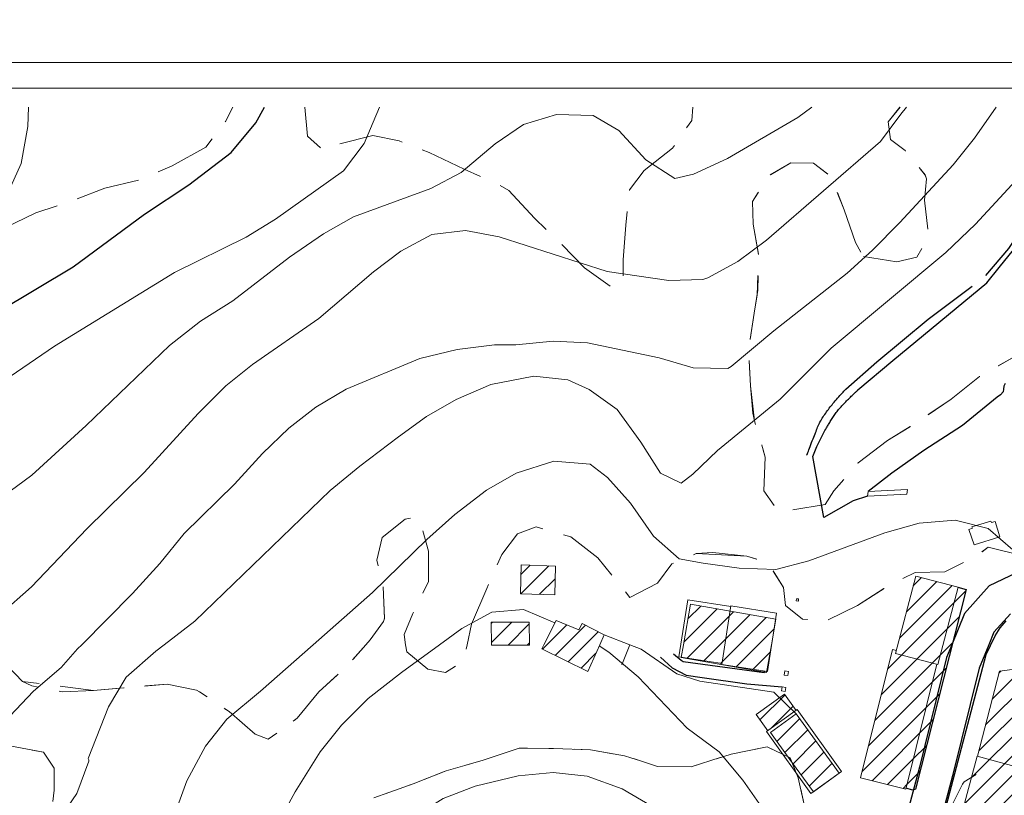
# Model space of a CAD drawing. Extents: x 2387147 to 2390607, y 4759020 to 4760478.
# Drawn here: x 2387623 to 2387853, y 4759763 to 4759944 of the extents above; entities that cross this region are included whole.
import ezdxf

# ---------------------------------------------------------------- set-up
doc = ezdxf.new("R2010")
doc.units = 0
doc.header["$LTSCALE"] = 0.5
doc.header["$MEASUREMENT"] = 0
for name, color, linetype in [('Carreggiabile', 1, 'Continuous'), ('Edifici-Linea divisione arch.', 5, 'Continuous'), ('Fosso', 6, 'Continuous'), ('strada ordinaria', 5, 'Continuous')]:
    doc.layers.add(name, color=color, linetype=linetype)
for name, color, linetype, lineweight in [('CD-BANCHINE', 7, 'Continuous', 30), ('CD-CORSIE', 7, 'Continuous', 30), ('Curve di livello grigie', 8, 'Continuous', 5), ('Curve di livello verdi', 70, 'Continuous', 5), ('Edifici', 5, 'Continuous', 13), ('Linea edifici', 7, 'Continuous', 13), ('Retini', 8, 'Continuous', 5)]:
    doc.layers.add(name, color=color, linetype=linetype, lineweight=lineweight)
doc.layers.add('Tratteggiata', color=7, linetype='Continuous', lineweight=5, plot=False)

msp = doc.modelspace()

# ---------------------------------------------------------------- hatches: boundary and pattern name
at = {"layer": 'Retini'}
h = msp.add_hatch(dxfattribs=at)
h.set_pattern_fill('ANSI31', color=256, style=0)
h.set_pattern_definition([(45, (2389164.584, 4758823.7856), (-2.245064, 2.245064), [])])
h.paths.add_polyline_path([(2387610.15, 4759483.12), (2387599.87, 4759474.48), (2387606.54, 4759466.53), (2387616.82, 4759475.17)])
h.paths.add_polyline_path([(2387629.63, 4759499.6), (2387619.11, 4759491.12), (2387625.51, 4759482.8), (2387627.39, 4759483.84), (2387630.79, 4759479.12), (2387639.55, 4759486.56)])
h.paths.add_polyline_path([(2387673.83, 4759518.72), (2387662.11, 4759527.52), (2387648.67, 4759508.32), (2387643.79, 4759502.16), (2387652.03, 4759493.28), (2387660.19, 4759500.96), (2387667.15, 4759509.44)])
h.paths.add_polyline_path([(2387705.99, 4759537.04), (2387700.83, 4759545.52), (2387697.19, 4759543.2), (2387695.39, 4759546), (2387692.43, 4759544.08), (2387690.43, 4759547.12), (2387677.22, 4759536.97), (2387670.03, 4759531.44), (2387681.07, 4759519.36), (2387689.67, 4759525.52)])
h.paths.add_polyline_path([(2387678.59, 4759583.12), (2387674.91, 4759589.28), (2387673.31, 4759588.16), (2387668.67, 4759595.6), (2387658.19, 4759589.52), (2387652.43, 4759599.04), (2387640.47, 4759591.36), (2387643.59, 4759586.24), (2387641.59, 4759584.88), (2387651.15, 4759569.44), (2387656.47, 4759572.08), (2387657.63, 4759570.72), (2387664.63, 4759574.08)])
h.paths.add_polyline_path([(2387668.36, 4759619), (2387662.36, 4759628.65), (2387656.18, 4759624.79), (2387653.35, 4759629.31), (2387640, 4759620.77), (2387642.68, 4759616.59), (2387637.74, 4759613.43), (2387643.95, 4759603.76), (2387653.99, 4759610.16), (2387651.21, 4759614.54), (2387656.18, 4759617.66), (2387658.99, 4759613.17)])
h.paths.add_polyline_path([(2387661.55, 4759675.98), (2387674.63, 4759676.24), (2387674.15, 4759692.8), (2387664.56, 4759692.4), (2387664.39, 4759696.24), (2387645.35, 4759695.36), (2387645.67, 4759679.86), (2387635.36, 4759679.59), (2387635.3, 4759689.41), (2387626.06, 4759689.39), (2387626.06, 4759685.28), (2387606.57, 4759684.88), (2387607.33, 4759649.16), (2387623.72, 4759649.54), (2387623.27, 4759668.72), (2387661.71, 4759670)])
h.paths.add_polyline_path([(2387571.31, 4759684.88), (2387565.77, 4759693.74), (2387551.41, 4759684.78), (2387556.95, 4759675.92)])
h.paths.add_polyline_path([(2387564.71, 4759663.52), (2387547.43, 4759658.8), (2387550.88, 4759646.16), (2387568.16, 4759650.88)])
h.paths.add_polyline_path([(2387533.23, 4759643.12), (2387535.99, 4759643.84), (2387534.27, 4759650.4), (2387531.11, 4759649.6), (2387530.43, 4759653.04), (2387518.63, 4759650.24), (2387519.43, 4759647.2), (2387511.15, 4759645.68), (2387515.67, 4759634.56), (2387516.87, 4759635.04), (2387518.91, 4759627.44), (2387535.95, 4759631.6)])
h.paths.add_polyline_path([(2387526.67, 4759604.96), (2387513.03, 4759598.32), (2387519.06, 4759585.91), (2387532.7, 4759592.55)])
h.paths.add_polyline_path([(2387551.55, 4759616.88), (2387534.87, 4759609.28), (2387539.83, 4759597.92), (2387547.67, 4759600.96), (2387548.51, 4759598.64), (2387557.79, 4759602.8)])
h.paths.add_polyline_path([(2387589.95, 4759627.6), (2387588.87, 4759626.8), (2387583.03, 4759636.8), (2387572.39, 4759629.52), (2387575.07, 4759623.92), (2387571.63, 4759621.36), (2387576.15, 4759612.56), (2387579.55, 4759614.88), (2387582.19, 4759610.88), (2387594.91, 4759618.96)])
h.paths.add_polyline_path([(2387613.08, 4759570.09), (2387616.96, 4759572.28), (2387613.22, 4759578.89), (2387599.35, 4759571.04), (2387605.5, 4759560.07), (2387615.54, 4759565.7)])
h.paths.add_polyline_path([(2387627.59, 4759557.04), (2387615.49, 4759549.57), (2387624.74, 4759534.61), (2387636.83, 4759542.08)])
h.paths.add_polyline_path([(2387615.23, 4759527.6), (2387604.43, 4759542.72), (2387588.91, 4759531.92), (2387591.15, 4759528.8), (2387570.71, 4759513.52), (2387579.75, 4759501.76)])
h.paths.add_polyline_path([(2387583.67, 4759530.16), (2387572.23, 4759547.52), (2387552.55, 4759534.16), (2387555.95, 4759528.88), (2387552.43, 4759526), (2387533.83, 4759513.04), (2387545.71, 4759496.16), (2387563.55, 4759509.28), (2387560.19, 4759514.16)])
h.paths.add_polyline_path([(2387725.77, 4759500.4), (2387719.17, 4759497.81), (2387715.78, 4759506.43), (2387700.93, 4759500.6), (2387704.4, 4759491.76), (2387697.92, 4759489.2), (2387701.43, 4759480.32), (2387729.36, 4759491.3)])
h.paths.add_polyline_path([(2387734.39, 4759483.96), (2387710.39, 4759475), (2387716.83, 4759457.76), (2387740.83, 4759466.72)])
h.paths.add_polyline_path([(2387762.4, 4759496.75), (2387755.37, 4759494.58), (2387756.44, 4759490.98), (2387749.78, 4759489), (2387753.15, 4759477.68), (2387766.97, 4759481.94)])
h.paths.add_polyline_path([(2387788.44, 4759498.14), (2387772.76, 4759495.18), (2387775.07, 4759482.96), (2387790.75, 4759485.92)])
h.paths.add_polyline_path([(2387823.59, 4759506.08), (2387798.31, 4759500.16), (2387800.71, 4759488.56), (2387826.19, 4759494.16)])
h.paths.add_polyline_path([(2387822.4, 4759540.18), (2387805.12, 4759537.14), (2387807.59, 4759523.12), (2387824.87, 4759526.16)])
h.paths.add_polyline_path([(2387845.47, 4759543.97), (2387829.75, 4759540.45), (2387832.35, 4759528.88), (2387848.07, 4759532.4)])
h.paths.add_polyline_path([(2387777.87, 4759532.16), (2387763.75, 4759528.8), (2387767.25, 4759514.06), (2387781.37, 4759517.42)])
h.paths.add_polyline_path([(2387832.95, 4759559.04), (2387847.03, 4759565.36), (2387852.79, 4759569.36), (2387860.31, 4759575.52), (2387863.63, 4759597.28), (2387856.03, 4759598.64), (2387853.03, 4759582.64), (2387850.83, 4759582.8), (2387844.51, 4759576.48), (2387829.91, 4759570.08), (2387816.31, 4759566.64), (2387786.63, 4759562.08), (2387755.79, 4759557.2), (2387757.43, 4759547.12), (2387779.39, 4759550.32), (2387817.19, 4759555.28)])
h.paths.add_polyline_path([(2387744.75, 4759555.68), (2387724.71, 4759552.72), (2387714.55, 4759550.24), (2387716.27, 4759539.44), (2387729.35, 4759540.88), (2387728.95, 4759543.92), (2387745.71, 4759546.72)])
h.paths.add_polyline_path([(2387742.15, 4759585.84), (2387727.51, 4759583.36), (2387728.75, 4759572.48), (2387742.15, 4759574.96)])
h.paths.add_polyline_path([(2387722.48, 4759585.37), (2387709, 4759582.97), (2387711.23, 4759570.48), (2387724.71, 4759572.88)])
h.paths.add_polyline_path([(2387705.55, 4759585.28), (2387692.38, 4759582.81), (2387695.05, 4759568.49), (2387708.23, 4759570.96)])
h.paths.add_polyline_path([(2387720.11, 4759605.28), (2387706.81, 4759603.89), (2387708.34, 4759589.33), (2387721.63, 4759590.72)])
h.paths.add_polyline_path([(2387741.11, 4759603.68), (2387725.15, 4759603.84), (2387725.99, 4759591.36), (2387741.07, 4759590.72)])
h.paths.add_polyline_path([(2387743.55, 4759651.2), (2387720.31, 4759660.96), (2387721.59, 4759669.2), (2387706.95, 4759672.4), (2387703.15, 4759647.28), (2387714.27, 4759646), (2387714.95, 4759653.12), (2387720.15, 4759652.16), (2387728.51, 4759648), (2387725.59, 4759641.12), (2387738.15, 4759635.6)])
h.paths.add_polyline_path([(2387698.43, 4759664.17), (2387681.75, 4759670.88), (2387677.27, 4759659.76), (2387693.95, 4759653.04)])
h.paths.add_polyline_path([(2387778.27, 4759606.56), (2387766.59, 4759604.48), (2387768.46, 4759593.94), (2387780.14, 4759596.02)])
h.paths.add_polyline_path([(2387802.98, 4759608.77), (2387789.5, 4759605.01), (2387793.11, 4759592.08), (2387806.59, 4759595.84)])
h.paths.add_polyline_path([(2387835.25, 4759613.29), (2387828.15, 4759623.28), (2387814.55, 4759613.6), (2387821.65, 4759603.61)])
h.paths.add_polyline_path([(2387889.23, 4759600), (2387879.67, 4759603.2), (2387871.47, 4759601.28), (2387864.63, 4759578), (2387871.03, 4759569.92), (2387879.11, 4759567.6)])
h.paths.add_polyline_path([(2387867.79, 4759557.6), (2387863.68, 4759564.06), (2387860.91, 4759562.31), (2387859.03, 4759565.27), (2387853.19, 4759561.55), (2387855.27, 4759558.29), (2387852.95, 4759556.79), (2387857.11, 4759550.52)])
h.paths.add_polyline_path([(2387909.55, 4759604.05), (2387890.92, 4759601.53), (2387893.39, 4759585.85), (2387912.09, 4759588.79)])
h.paths.add_polyline_path([(2387879.95, 4759660.88), (2387867.73, 4759662.97), (2387859.73, 4759616.33), (2387871.95, 4759614.24)])
h.paths.add_polyline_path([(2387849.73, 4759642.33), (2387838.47, 4759644.4), (2387835.77, 4759629.68), (2387839.08, 4759629.08), (2387837.55, 4759620.74), (2387845.49, 4759619.29)])
h.paths.add_polyline_path([(2387854.72, 4759670.6), (2387845.79, 4759672), (2387842.03, 4759648), (2387850.96, 4759646.59)])
h.paths.add_polyline_path([(2387856.11, 4759724.96), (2387853.47, 4759725.92), (2387853.83, 4759728.4), (2387835.43, 4759738.24), (2387830.63, 4759721.92), (2387830.51, 4759708.32), (2387831.99, 4759696), (2387832.71, 4759682.88), (2387844.03, 4759679.76), (2387845.35, 4759684.24)])
h.paths.add_polyline_path([(2387868.31, 4759720.72), (2387866.56, 4759721.33), (2387873.39, 4759751.28), (2387864.91, 4759754.08), (2387856.11, 4759724.96), (2387845.35, 4759684.24), (2387847.55, 4759684.32), (2387853.43, 4759684.24), (2387854.79, 4759685.12), (2387855.79, 4759686.88), (2387856.15, 4759688.72), (2387859.19, 4759688.24)])
h.paths.add_polyline_path([(2387826.79, 4759751.84), (2387820.31, 4759760.64), (2387814.07, 4759737.76), (2387807.91, 4759738.64), (2387805.87, 4759730), (2387810.99, 4759729.2), (2387809.87, 4759723.2), (2387820.79, 4759721.52)])
h.paths.add_polyline_path([(2387764.35, 4759719.12), (2387781.91, 4759719.76), (2387781.23, 4759729.92), (2387774.59, 4759728.08), (2387764.47, 4759726.48), (2387756.47, 4759726.16), (2387756.47, 4759724.8), (2387747.55, 4759724.48), (2387747.67, 4759730.64), (2387736.67, 4759730.32), (2387736.79, 4759728.24), (2387733.37, 4759728.38), (2387733.21, 4759716.95), (2387733.62, 4759703.37), (2387734.65, 4759701.78), (2387760.46, 4759702.38), (2387764.78, 4759702.91)])
h.paths.add_polyline_path([(2387759.35, 4759800.72), (2387754.19, 4759803.36), (2387753.43, 4759801.92), (2387748.15, 4759804.08), (2387745.28, 4759798.4), (2387744.79, 4759797.44), (2387755.55, 4759792.16), (2387758.32, 4759798.4)])
h.paths.add_polyline_path([(2387741.87, 4759803.71), (2387732.99, 4759803.68), (2387733, 4759798.29), (2387741.88, 4759798.33), (2387741.88, 4759798.4)])
h.paths.add_polyline_path([(2387747.99, 4759816.78), (2387739.99, 4759817.03), (2387739.79, 4759810.32), (2387747.79, 4759810.08)])
h.paths.add_polyline_path([(2387788.78, 4759806.24), (2387779.54, 4759807.87), (2387777.87, 4759798.4), (2387777.36, 4759795.47), (2387786.89, 4759794)])
h.paths.add_polyline_path([(2387799.07, 4759802.12), (2387799.41, 4759804.35), (2387788.78, 4759806.24), (2387786.86, 4759793.82), (2387797.32, 4759792.21), (2387798.41, 4759798.4)])
h.paths.add_polyline_path([(2387837.08, 4759793.85), (2387827.44, 4759796.36), (2387827.63, 4759797.08), (2387826.72, 4759797.31), (2387819.25, 4759767.33), (2387829.81, 4759764.7)])
h.paths.add_polyline_path([(2387842.03, 4759811.88), (2387832.15, 4759814.45), (2387827.44, 4759796.36), (2387837.31, 4759793.79)])
h.paths.add_polyline_path([(2387843.89, 4759811.32), (2387842.01, 4759811.82), (2387837.31, 4759793.79), (2387837.08, 4759793.85), (2387829.87, 4759764.93), (2387831.37, 4759764.42), (2387832.05, 4759764.66)])
h.paths.add_polyline_path([(2387804.23, 4759782.24), (2387798.2, 4759777.87), (2387802.73, 4759771.63), (2387808.2, 4759764.1), (2387814.26, 4759768.42)])
h.paths.add_polyline_path([(2387804.19, 4759783.07), (2387801.48, 4759786.86), (2387794.84, 4759782.13), (2387797.55, 4759778.33)])
h.paths.add_polyline_path([(2387858.93, 4759769.02), (2387846.49, 4759772.36), (2387842.39, 4759757.09), (2387854.84, 4759753.74)])
h.paths.add_polyline_path([(2387861.87, 4759784.72), (2387856.36, 4759786.3), (2387857.7, 4759792.19), (2387857.59, 4759793.02), (2387851.69, 4759792.24), (2387846.57, 4759772.34), (2387858.13, 4759769.23)])
h.paths.add_polyline_path([(2387878.32, 4759790.06), (2387878.39, 4759790.07), (2387878.07, 4759791.85), (2387876.6, 4759795.21), (2387857.58, 4759793.14), (2387857.59, 4759793.02), (2387857.7, 4759792.19), (2387856.36, 4759786.3), (2387861.87, 4759784.72), (2387861.66, 4759783.87), (2387865.22, 4759783.01), (2387867.03, 4759783.17), (2387867.4, 4759783.1), (2387867.32, 4759782.79), (2387867.57, 4759782.83), (2387879.32, 4759784.95), (2387879.22, 4759785.48), (2387879.17, 4759785.47)])
h.paths.add_polyline_path([(2387867.4, 4759783.1), (2387867.03, 4759783.17), (2387865.22, 4759783.01), (2387861.66, 4759783.87), (2387858.13, 4759769.23), (2387858.93, 4759769.02), (2387854.84, 4759753.74), (2387854.14, 4759753.93), (2387850.18, 4759738.9), (2387855.63, 4759737.46)])
h.paths.add_polyline_path([(2387854.14, 4759753.93), (2387842.52, 4759757.06), (2387838.78, 4759743.17), (2387849.22, 4759738.4), (2387849.34, 4759738.67), (2387850.04, 4759738.35)])

# ---------------------------------------------------------------- linework, layer by layer
at = {"linetype": 'Continuous', "lineweight": 0}
for p, q in [((2387189.94, 4759934.39), (2388779.53, 4759934.39)), ((2387195.94, 4759928.39), (2388773.53, 4759928.39))]:
    msp.add_line(p, q, dxfattribs=at)
at = {"layer": 'Carreggiabile', "color": 9}
for points in [[(2387848.71, 4759882.9), (2387851.64, 4759886.48), (2387854.98, 4759890.61), (2387857.87, 4759894.6), (2387860.46, 4759898.38), (2387862.12, 4759902.23), (2387862.8, 4759904.15), (2387863.16, 4759904.88), (2387863.81, 4759905.02), (2387865.85, 4759904.9), (2387867.54, 4759905.87), (2387868.58, 4759907.01), (2387870.79, 4759910.89), (2387875.48, 4759921.52), (2387876.3, 4759922.91), (2387876.78, 4759923.52), (2387877.6, 4759923.8), (2387878.47, 4759923.87), (2387879.82, 4759923.63)], [(2387772.49, 4759795.53), (2387775.23, 4759793.02), (2387778.49, 4759791.27), (2387782.28, 4759790.77), (2387792.67, 4759789.28), (2387800.95, 4759788.58)]]:
    msp.add_lwpolyline(points, dxfattribs=at)
at = {"layer": 'CD-BANCHINE', "linetype": 'Continuous'}
for points in [[(2388361.34, 4759653.03, 0), (2388361.34, 4759653.02)], [(2388353.98, 4759657.48, 0), (2388353.98, 4759657.48)], [(2388031.62, 4759518.95, 0), (2388031.62, 4759518.95)], [(2388034.55, 4759510.91, 0), (2388034.55, 4759510.91)], [(2387969.24, 4759481.6, 0), (2387969.24, 4759481.6)], [(2387964.61, 4759488.83, 0), (2387964.62, 4759488.83)], [(2387787.93, 4759338.03, 0), (2387787.93, 4759338.02)], [(2387780.45, 4759342.17, 0), (2387780.45, 4759342.17)]]:
    msp.add_lwpolyline(points, format="xyb", dxfattribs=at)
at = {"layer": 'CD-CORSIE', "linetype": 'Continuous'}
for points in [[(2387476.93, 4759086.92, 0), (2387476.44, 4759086.64)], [(2388360.48, 4759653.54, 0), (2388360.48, 4759653.54)], [(2388354.84, 4759656.96, 0), (2388354.84, 4759656.96)], [(2388031.97, 4759518.01, 0), (2388031.96, 4759518.01)], [(2388034.21, 4759511.85, 0), (2388034.21, 4759511.85)], [(2387968.7, 4759482.45, 0), (2387968.7, 4759482.45)], [(2387965.15, 4759487.99, 0), (2387965.15, 4759487.99)], [(2387787.06, 4759338.51, 0), (2387787.06, 4759338.51)], [(2387781.32, 4759341.69, 0), (2387781.32, 4759341.69)]]:
    msp.add_lwpolyline(points, format="xyb", dxfattribs=at)
at = {"layer": 'Curve di livello grigie'}
for points in [[(2387605.45, 4759798.4), (2387610.75, 4759800.66), (2387618.13, 4759805.35), (2387625.6, 4759811.93), (2387638.47, 4759825.44), (2387651.88, 4759838.66), (2387664.51, 4759852.4), (2387670.95, 4759858.88), (2387677.23, 4759863.83), (2387692.67, 4759874.56), (2387705.47, 4759885.52), (2387711.86, 4759890.33), (2387719.12, 4759894.25), (2387726.95, 4759895.12), (2387734.81, 4759893.68), (2387760.07, 4759885.6), (2387774.43, 4759883.44), (2387782.42, 4759883.73), (2387783.55, 4759884.08), (2387790.58, 4759887.9), (2387797.24, 4759892.87), (2387823.91, 4759915.92), (2387828.67, 4759922.35), (2387830.01, 4759923.99)], [(2387807.89, 4759923.99), (2387804.63, 4759921.52), (2387788.15, 4759912), (2387780.23, 4759908.32), (2387775.83, 4759907.28), (2387769.07, 4759911.68), (2387762.75, 4759918.48), (2387756.75, 4759922), (2387748.23, 4759922.24), (2387740.51, 4759919.92), (2387733.87, 4759915.36), (2387725.95, 4759908.69), (2387718.87, 4759904.96), (2387700.77, 4759898.32), (2387693.79, 4759894.4), (2387685.83, 4759888.96), (2387672.63, 4759878.72), (2387665.07, 4759874), (2387657.79, 4759868.32), (2387638.33, 4759849.64), (2387625.65, 4759838.04), (2387618.77, 4759832.97)], [(2387637.3, 4759798.4), (2387649.15, 4759810.4), (2387655.55, 4759817.36), (2387661.23, 4759824.4), (2387673.03, 4759835.87), (2387679.51, 4759843.04), (2387685.71, 4759848.96), (2387692.03, 4759853.86), (2387699.12, 4759858.07), (2387716.27, 4759865.28), (2387724.99, 4759867.36), (2387733.75, 4759868.48), (2387738.75, 4759868.48), (2387747.47, 4759869.28), (2387755.46, 4759868.91), (2387772.23, 4759865.44), (2387780.15, 4759863.04), (2387788.24, 4759862.91), (2387789.03, 4759863.36), (2387798.95, 4759871.73), (2387816.15, 4759885.2), (2387822.07, 4759890.57), (2387828.39, 4759897.04), (2387840.87, 4759910.48), (2387845.89, 4759916.7), (2387850.94, 4759923.99)], [(2387656.59, 4759798.4), (2387663.75, 4759803.92), (2387695.33, 4759834.4), (2387702.24, 4759840.13), (2387711.31, 4759846.96), (2387717.87, 4759851.68), (2387724.78, 4759855.7), (2387732.87, 4759859.17), (2387742.91, 4759861.12), (2387750.87, 4759860.28), (2387755.87, 4759858), (2387762.42, 4759853.38), (2387767.95, 4759845.68), (2387772.55, 4759838.48), (2387777.31, 4759836.16), (2387780.07, 4759838.24), (2387785.83, 4759843.8), (2387800.43, 4759855.76), (2387812.39, 4759867.68), (2387839.19, 4759890), (2387846.07, 4759896.62), (2387864.07, 4759916.08), (2387870.99, 4759923.99)], [(2387747.86, 4759803.52), (2387740.47, 4759806.64), (2387733.11, 4759806), (2387726.07, 4759802.16), (2387720.9, 4759798.4)], [(2387527.84, 4759766.31), (2387534.83, 4759772.32), (2387541.79, 4759776.32), (2387548.87, 4759776.64), (2387575.07, 4759775.52), (2387580.55, 4759774.48), (2387596.38, 4759769.06), (2387604.44, 4759768.2), (2387610.31, 4759770.48), (2387615.51, 4759775.52), (2387620.53, 4759781.74), (2387626.04, 4759787.58), (2387632.53, 4759793.05), (2387636.35, 4759797.44), (2387637.3, 4759798.4)], [(2387558.23, 4759753.38), (2387566.51, 4759756.49), (2387575.52, 4759757.52), (2387584.51, 4759756.72), (2387600.66, 4759751.45), (2387608.62, 4759750.15), (2387617.47, 4759750.98), (2387625.75, 4759752.56), (2387631.67, 4759757.04), (2387636.19, 4759763.68), (2387638.93, 4759771.22), (2387638.99, 4759771.52), (2387638.83, 4759771.84), (2387643.59, 4759783.92), (2387647.67, 4759790.82), (2387654.6, 4759796.87), (2387656.59, 4759798.4)], [(2387720.9, 4759798.4), (2387711.99, 4759791.92), (2387704.21, 4759785.81), (2387698.02, 4759779.58), (2387692.99, 4759773.36), (2387687.2, 4759764.07), (2387683.39, 4759757.04), (2387673.47, 4759735.56)], [(2387806.03, 4759730.69), (2387804.79, 4759736.4), (2387800.27, 4759752.16), (2387796.67, 4759759.76), (2387791.71, 4759766.8), (2387786.19, 4759773.36), (2387778.71, 4759778.88), (2387767.27, 4759790.88), (2387760.46, 4759796.68), (2387758.2, 4759798.14)], [(2387805.78, 4759689.1), (2387805.75, 4759695.28), (2387804.51, 4759703.68), (2387802.75, 4759711.76), (2387797.12, 4759729.06), (2387794.11, 4759736.48), (2387789.49, 4759745.26), (2387784.71, 4759751.68), (2387778.03, 4759756.24), (2387763.53, 4759764.72), (2387755.37, 4759767.68), (2387747.43, 4759768.56), (2387739.23, 4759767.76), (2387729.2, 4759765.37), (2387721.75, 4759762.48), (2387714.71, 4759758.16)]]:
    msp.add_lwpolyline(points, dxfattribs=at)
at = {"layer": 'Curve di livello verdi'}
for points in [[(2387615.47, 4759893.84), (2387623.15, 4759910.8), (2387624.75, 4759919.44), (2387624.89, 4759923.99)], [(2387706.83, 4759923.99), (2387703.32, 4759915.45), (2387698.43, 4759909.12)], [(2387698.43, 4759909.12), (2387682.55, 4759897.8), (2387675.75, 4759893.6), (2387658.99, 4759885.34), (2387630.91, 4759868.16), (2387607.19, 4759851.98)], [(2387855.64, 4759815.2), (2387855.63, 4759815.52), (2387854.83, 4759820.56), (2387849.08, 4759825.56), (2387841.35, 4759827.52), (2387832.91, 4759826.8), (2387824.95, 4759824.56), (2387807.17, 4759818.02), (2387799.43, 4759816), (2387790.91, 4759816.32), (2387782.51, 4759817.44), (2387776.9, 4759818.49), (2387770.87, 4759823.76), (2387765.5, 4759831.49), (2387760.15, 4759837.44), (2387756.07, 4759840.56), (2387747.56, 4759841.24), (2387738.76, 4759838.5), (2387731.87, 4759834.48), (2387724.47, 4759828.8), (2387717.91, 4759822.96), (2387705.23, 4759810.64), (2387691.38, 4759798.4)], [(2387691.38, 4759798.4), (2387679.07, 4759787.52), (2387671.18, 4759780.98), (2387666.19, 4759774.72), (2387661.83, 4759766.64), (2387654.79, 4759747.12), (2387650.65, 4759738.74), (2387649.32, 4759735.56)], [(2387837.53, 4759755.69), (2387840.51, 4759760.72), (2387843.07, 4759765.84), (2387843.48, 4759766.39), (2387846.24, 4759768.11)]]:
    msp.add_lwpolyline(points, dxfattribs=at)
at = {"layer": 'Edifici'}
for p, q in [((2387739.79, 4759810.32), (2387739.99, 4759817.03)), ((2387739.99, 4759817.03), (2387747.99, 4759816.78)), ((2387747.99, 4759816.78), (2387747.79, 4759810.08)), ((2387747.79, 4759810.08), (2387739.79, 4759810.32)), ((2387747.79, 4759810.08), (2387747.79, 4759810.08)), ((2387777.87, 4759798.4), (2387779.54, 4759807.87)), ((2387779.54, 4759807.87), (2387799.46, 4759804.34)), ((2387732.99, 4759803.68), (2387741.87, 4759803.71)), ((2387733, 4759798.4), (2387732.99, 4759803.68)), ((2387732.99, 4759803.68), (2387732.99, 4759803.68)), ((2387741.87, 4759803.71), (2387741.88, 4759798.4)), ((2387745.28, 4759798.4), (2387748.15, 4759804.08)), ((2387748.15, 4759804.08), (2387753.43, 4759801.92)), ((2387799.46, 4759804.34), (2387798.41, 4759798.4)), ((2387753.43, 4759801.92), (2387754.19, 4759803.36)), ((2387754.19, 4759803.36), (2387759.35, 4759800.72)), ((2387759.35, 4759800.72), (2387758.32, 4759798.4)), ((2387733, 4759798.29), (2387733, 4759798.4)), ((2387741.88, 4759798.33), (2387733, 4759798.29)), ((2387741.88, 4759798.4), (2387741.88, 4759798.33)), ((2387744.79, 4759797.44), (2387745.28, 4759798.4)), ((2387755.55, 4759792.16), (2387744.79, 4759797.44)), ((2387745.28, 4759798.4), (2387745.28, 4759798.4)), ((2387758.32, 4759798.4), (2387755.55, 4759792.16)), ((2387777.35, 4759795.44), (2387777.87, 4759798.4)), ((2387777.87, 4759798.4), (2387777.87, 4759798.4)), ((2387798.41, 4759798.4), (2387797.27, 4759791.92)), ((2387797.27, 4759791.92), (2387777.35, 4759795.44)), ((2387798.2, 4759777.87), (2387804.23, 4759782.24)), ((2387804.23, 4759782.24), (2387814.27, 4759768.4)), ((2387804.23, 4759782.24), (2387804.23, 4759782.24)), ((2387802.73, 4759771.63), (2387798.2, 4759777.87)), ((2387808.25, 4759764.03), (2387802.73, 4759771.63)), ((2387814.27, 4759768.4), (2387808.25, 4759764.03))]:
    msp.add_line(p, q, dxfattribs=at)
at = {"layer": 'Edifici', "linetype": 'Continuous'}
for p, q in [((2387832.15, 4759814.45), (2387827.44, 4759796.36)), ((2387842.03, 4759811.88), (2387832.15, 4759814.45)), ((2387837.31, 4759793.79), (2387842.03, 4759811.88)), ((2387776.81, 4759795.56), (2387778.87, 4759808.89)), ((2387778.87, 4759808.89), (2387788.95, 4759807.34)), ((2387786.86, 4759793.82), (2387788.97, 4759807.45)), ((2387788.97, 4759807.45), (2387799.64, 4759805.81)), ((2387799.64, 4759805.81), (2387797.54, 4759792.18)), ((2387826.72, 4759797.31), (2387819.25, 4759767.33)), ((2387827.63, 4759797.08), (2387826.72, 4759797.31)), ((2387786.89, 4759794), (2387776.81, 4759795.56)), ((2387827.44, 4759796.36), (2387837.31, 4759793.79)), ((2387797.54, 4759792.18), (2387786.86, 4759793.82)), ((2387829.81, 4759764.7), (2387837.08, 4759793.85)), ((2387851.69, 4759792.24), (2387846.57, 4759772.34)), ((2387857.59, 4759793.02), (2387851.69, 4759792.24)), ((2387794.84, 4759782.13), (2387801.48, 4759786.86)), ((2387801.48, 4759786.86), (2387804.19, 4759783.07)), ((2387797.28, 4759778.14), (2387804.45, 4759783.26)), ((2387804.45, 4759783.26), (2387814.77, 4759768.79)), ((2387797.55, 4759778.33), (2387794.84, 4759782.13)), ((2387807.61, 4759763.67), (2387797.28, 4759778.14)), ((2387842.39, 4759757.09), (2387846.49, 4759772.36)), ((2387846.49, 4759772.36), (2387858.93, 4759769.02)), ((2387814.77, 4759768.79), (2387807.61, 4759763.67)), ((2387819.25, 4759767.33), (2387829.81, 4759764.7))]:
    msp.add_line(p, q, dxfattribs=at)
for points in [[(2387830.05, 4759833.6, 496.91), (2387820.88, 4759833.12, 493.73), (2387821, 4759834.19, 493.73), (2387830.18, 4759834.68, 496.9)], [(2387851.82, 4759823.6, 498.01), (2387845.79, 4759821.77, 497.89), (2387844.53, 4759825.28, 497.83), (2387845.38, 4759825.59, 497.83), (2387845.28, 4759825.96, 497.76), (2387849.66, 4759827.3, 497.79), (2387849.81, 4759826.93, 497.83), (2387850.73, 4759827.22, 497.81)], [(2387804.72, 4759808.58, 501.41), (2387804.78, 4759809.09, 501.41), (2387804.25, 4759809.16, 501.38), (2387804.18, 4759808.65, 501.4)], [(2387802.25, 4759791.18, 501.52), (2387801.38, 4759791.32, 501.52), (2387801.54, 4759792.3, 501.52), (2387802.4, 4759792.17, 501.52)], [(2387800.95, 4759788.58, 501.52), (2387801.81, 4759788.44, 501.52), (2387801.66, 4759787.48, 501.52), (2387800.8, 4759787.61, 501.52)]]:
    msp.add_polyline3d(points, close=True, dxfattribs=at)
at = {"layer": 'Edifici-Linea divisione arch.', "linetype": 'Continuous'}
for p, q in [((2387843.89, 4759811.32), (2387832.05, 4759764.66)), ((2387842.01, 4759811.82), (2387843.89, 4759811.32)), ((2387851.87, 4759802.36), (2387853.28, 4759804.02)), ((2387850.73, 4759800.5), (2387851.87, 4759802.36)), ((2387848.61, 4759796.12), (2387850.73, 4759800.5)), ((2387775.55, 4759796.29), (2387777.33, 4759794.78)), ((2387777.33, 4759794.78), (2387777.8, 4759794.51)), ((2387777.8, 4759794.51), (2387796.73, 4759791.89)), ((2387834.63, 4759743.25), (2387848.61, 4759796.12)), ((2387796.73, 4759791.89), (2387796.87, 4759792.28)), ((2387831.37, 4759764.42), (2387829.87, 4759764.93)), ((2387832.05, 4759764.66), (2387831.37, 4759764.42))]:
    msp.add_line(p, q, dxfattribs=at)
for points in [[(2387848.54, 4759884.61, 491.38), (2387853.91, 4759890.94, 490.75), (2387857.73, 4759896.64, 490.24)], [(2387806.71, 4759842.71, 494.13), (2387806.72, 4759842.76, 494.14), (2387806.77, 4759842.87, 494.15), (2387806.84, 4759843.06, 494.17), (2387806.93, 4759843.31, 494.19), (2387807.05, 4759843.61, 494.22), (2387807.18, 4759843.95, 494.25), (2387807.32, 4759844.33, 494.28), (2387807.48, 4759844.73, 494.31), (2387807.64, 4759845.16, 494.34), (2387807.81, 4759845.6, 494.37), (2387807.98, 4759846.04, 494.39), (2387808.15, 4759846.48, 494.41), (2387808.31, 4759846.9, 494.42), (2387808.47, 4759847.3, 494.43), (2387808.62, 4759847.67, 494.43), (2387808.71, 4759847.9, 494.42), (2387808.84, 4759848.23, 494.39), (2387808.96, 4759848.56, 494.35), (2387809.09, 4759848.89, 494.3), (2387809.22, 4759849.22, 494.24), (2387809.35, 4759849.54, 494.18), (2387809.49, 4759849.87, 494.13), (2387809.65, 4759850.18, 494.08), (2387809.77, 4759850.41, 494.05), (2387809.94, 4759850.71, 494.02), (2387810.12, 4759851.02, 494), (2387810.3, 4759851.32, 493.98), (2387810.5, 4759851.62, 493.96), (2387810.69, 4759851.91, 493.95), (2387810.89, 4759852.21, 493.93), (2387811.1, 4759852.5, 493.92), (2387811.31, 4759852.79, 493.92), (2387811.52, 4759853.08, 493.91), (2387811.73, 4759853.36, 493.9), (2387811.95, 4759853.65, 493.89), (2387812.16, 4759853.93, 493.88), (2387812.38, 4759854.21, 493.87), (2387812.58, 4759854.47, 493.86), (2387812.81, 4759854.75, 493.85), (2387813.06, 4759855.05, 493.83), (2387813.32, 4759855.35, 493.82), (2387813.59, 4759855.66, 493.8), (2387813.86, 4759855.97, 493.79), (2387814.14, 4759856.28, 493.77), (2387814.41, 4759856.58, 493.76), (2387814.67, 4759856.87, 493.74), (2387814.92, 4759857.14, 493.73), (2387815.16, 4759857.39, 493.72), (2387815.37, 4759857.62, 493.71), (2387815.56, 4759857.83, 493.7), (2387815.72, 4759858, 493.69), (2387815.81, 4759858.1, 493.68), (2387823.07, 4759864.45, 492.9), (2387835.02, 4759874.44, 492.29), (2387845.35, 4759882.18, 491.74)]]:
    msp.add_polyline3d(points, dxfattribs=at)
at = {"layer": 'Fosso'}
msp.add_lwpolyline([(2387463.95, 4759811.36), (2387484.51, 4759812.56), (2387492.23, 4759814.08), (2387499.31, 4759817.8), (2387503.23, 4759820.56), (2387511.15, 4759826.96), (2387516.67, 4759832.88), (2387523.23, 4759837.73), (2387527.35, 4759839.12), (2387539.23, 4759840.08), (2387549.79, 4759841.44), (2387557.44, 4759843.74), (2387563.19, 4759845.92), (2387580.93, 4759853.68), (2387587.75, 4759857.28), (2387594.57, 4759861.43), (2387617.79, 4759876.24), (2387635.31, 4759886.64), (2387651.99, 4759898.96), (2387662.35, 4759905.84), (2387672.23, 4759913.36), (2387677.95, 4759920.32), (2387680.02, 4759923.99)], dxfattribs=at)
at = {"layer": 'Linea edifici'}
msp.add_line((2387765.32, 4759798.4), (2387763.51, 4759793.74), dxfattribs=at)
for points in [[(2387759.35, 4759800.72, 507.1), (2387765.32, 4759798.4, 506.77)], [(2387765.32, 4759798.4, 506.77), (2387767.99, 4759797.36, 506.62), (2387776.35, 4759791.6, 504.64), (2387781.71, 4759789.92, 503.98), (2387798.99, 4759787.36, 503.56), (2387804.23, 4759782.24, 503.56)]]:
    msp.add_polyline3d(points, dxfattribs=at)
at = {"layer": 'strada ordinaria'}
for points in [[(2387808.09, 4759842.39), (2387809.07, 4759844.67), (2387810.93, 4759848.44), (2387811.11, 4759848.75), (2387811.2, 4759848.9), (2387811.3, 4759849.07), (2387811.41, 4759849.26), (2387811.53, 4759849.45), (2387811.65, 4759849.66), (2387811.77, 4759849.87), (2387811.91, 4759850.1), (2387812.04, 4759850.33), (2387812.18, 4759850.56), (2387812.33, 4759850.8), (2387812.48, 4759851.03), (2387812.63, 4759851.27), (2387812.78, 4759851.51), (2387812.93, 4759851.74), (2387813.08, 4759851.97), (2387813.23, 4759852.19), (2387813.39, 4759852.4), (2387813.54, 4759852.61), (2387813.69, 4759852.8), (2387813.77, 4759852.91), (2387813.93, 4759853.11), (2387814.11, 4759853.31), (2387814.29, 4759853.52), (2387814.49, 4759853.74), (2387814.69, 4759853.97), (2387814.9, 4759854.19), (2387815.11, 4759854.42), (2387815.33, 4759854.65), (2387815.55, 4759854.88), (2387815.78, 4759855.11), (2387816, 4759855.34), (2387816.22, 4759855.57), (2387816.44, 4759855.79), (2387816.66, 4759856), (2387816.87, 4759856.22), (2387817.08, 4759856.42), (2387817.28, 4759856.61), (2387817.47, 4759856.8), (2387817.65, 4759856.97), (2387817.82, 4759857.14), (2387817.98, 4759857.29), (2387818.12, 4759857.43), (2387818.25, 4759857.55), (2387818.37, 4759857.65), (2387818.46, 4759857.74), (2387818.54, 4759857.82), (2387818.59, 4759857.87), (2387818.63, 4759857.9), (2387818.64, 4759857.91), (2387826.76, 4759864.75), (2387848.71, 4759882.9)], [(2387853.02, 4759859.38), (2387852.7, 4759858.82), (2387852.67, 4759858.07), (2387852.55, 4759857.47), (2387851.97, 4759856.75), (2387851.2, 4759856.23), (2387843.05, 4759849.63), (2387834.06, 4759843.77), (2387826.58, 4759838.48), (2387821, 4759834.19)], [(2387820.88, 4759833.12), (2387817.55, 4759832.01), (2387810.69, 4759828.11), (2387808.09, 4759842.39)], [(2387855.67, 4759815.22), (2387849.33, 4759812.13), (2387843.54, 4759805.67), (2387840.56, 4759798.4), (2387839.33, 4759795.4), (2387832.99, 4759769.79), (2387824.63, 4759738.29)], [(2387854.24, 4759805.62), (2387850.42, 4759801.36), (2387849.21, 4759798.4), (2387846.96, 4759792.91), (2387840.74, 4759767.8), (2387832.46, 4759736.58)]]:
    msp.add_lwpolyline(points, dxfattribs=at)
at = {"layer": 'Tratteggiata'}
for p, q in [((2387672.57, 4759923.99), (2387670.87, 4759920.64)), ((2387690.04, 4759917.21), (2387689.45, 4759923.99)), ((2387780.08, 4759923.99), (2387779.84, 4759920.87)), ((2387825.71, 4759920.56), (2387828.43, 4759923.99)), ((2387825.71, 4759920.56), (2387828.54, 4759923.99)), ((2387670.87, 4759920.64), (2387670.81, 4759920.56)), ((2387779.84, 4759920.87), (2387778.62, 4759919.11)), ((2387826.23, 4759916.4), (2387825.71, 4759920.56)), ((2387826.23, 4759916.4), (2387825.71, 4759920.56)), ((2387667.79, 4759916.58), (2387666.31, 4759914.64)), ((2387693.06, 4759914.48), (2387690.04, 4759917.21)), ((2387705.31, 4759917.36), (2387697.63, 4759915.42)), ((2387711.47, 4759916.08), (2387705.31, 4759917.36)), ((2387829.67, 4759913.84), (2387826.23, 4759916.4)), ((2387829.67, 4759913.84), (2387826.23, 4759916.4)), ((2387666.31, 4759914.64), (2387658.41, 4759910.25)), ((2387712.2, 4759915.8), (2387711.47, 4759916.08)), ((2387718.45, 4759913.4), (2387716.87, 4759914.01)), ((2387775.35, 4759914.4), (2387768.67, 4759909.2)), ((2387775.77, 4759915), (2387775.35, 4759914.4)), ((2387726.63, 4759909.44), (2387718.45, 4759913.4)), ((2387829.77, 4759913.71), (2387829.67, 4759913.84)), ((2387829.77, 4759913.72), (2387829.67, 4759913.84)), ((2387658.41, 4759910.25), (2387655.19, 4759908.82)), ((2387730.49, 4759907.73), (2387726.63, 4759909.44)), ((2387798.15, 4759908.13), (2387802.99, 4759910.96)), ((2387798.2, 4759908.16), (2387802.99, 4759910.96)), ((2387802.99, 4759910.96), (2387808.23, 4759910.88)), ((2387802.99, 4759910.96), (2387808.23, 4759910.88)), ((2387808.23, 4759910.88), (2387811.59, 4759908.34)), ((2387808.23, 4759910.88), (2387811.54, 4759908.37)), ((2387834.38, 4759908.11), (2387832.95, 4759909.85)), ((2387834.35, 4759908.15), (2387832.95, 4759909.85)), ((2387768.67, 4759909.2), (2387765.27, 4759904.64)), ((2387834.19, 4759902.24), (2387834.67, 4759907.2)), ((2387834.19, 4759902.24), (2387834.67, 4759907.2)), ((2387834.67, 4759907.2), (2387834.35, 4759908.15)), ((2387834.67, 4759907.2), (2387834.38, 4759908.11)), ((2387642.7, 4759905.01), (2387636.26, 4759902.55)), ((2387650.58, 4759906.9), (2387642.7, 4759905.01)), ((2387737.07, 4759904.48), (2387735.03, 4759905.65)), ((2387743.11, 4759898), (2387737.07, 4759904.48)), ((2387765.27, 4759904.64), (2387765.26, 4759904.52)), ((2387793.99, 4759901.92), (2387795.37, 4759904.1)), ((2387793.99, 4759901.92), (2387795.34, 4759904.05)), ((2387813.81, 4759904.05), (2387815.39, 4759900)), ((2387813.83, 4759903.99), (2387815.39, 4759900)), ((2387631.53, 4759900.93), (2387626.59, 4759899.28)), ((2387794.19, 4759896.64), (2387793.99, 4759901.92)), ((2387794.19, 4759896.64), (2387793.99, 4759901.92)), ((2387834.99, 4759895.48), (2387834.19, 4759902.24)), ((2387834.99, 4759895.48), (2387834.19, 4759902.24)), ((2387626.59, 4759899.28), (2387619.35, 4759895.76)), ((2387745.84, 4759895.37), (2387743.11, 4759898)), ((2387764.75, 4759899.55), (2387764.43, 4759896.4)), ((2387815.39, 4759900), (2387818.03, 4759892.32)), ((2387815.39, 4759900), (2387818.03, 4759892.32)), ((2387764.43, 4759896.4), (2387763.83, 4759888.32)), ((2387795.39, 4759889.6), (2387794.19, 4759896.64)), ((2387795.4, 4759889.55), (2387794.19, 4759896.64)), ((2387754.79, 4759886.4), (2387749.43, 4759891.89)), ((2387818.03, 4759892.32), (2387819.32, 4759890.07)), ((2387818.03, 4759892.32), (2387819.29, 4759890.12)), ((2387819.91, 4759889.04), (2387827.71, 4759887.84)), ((2387819.91, 4759889.04), (2387827.71, 4759887.84)), ((2387827.71, 4759887.84), (2387832.43, 4759888.96)), ((2387827.71, 4759887.84), (2387832.43, 4759888.96)), ((2387832.43, 4759888.96), (2387833.54, 4759890.92)), ((2387832.43, 4759888.96), (2387833.54, 4759890.92)), ((2387760.73, 4759882.11), (2387754.79, 4759886.4)), ((2387763.83, 4759888.32), (2387763.83, 4759884.59)), ((2387795.07, 4759880.08), (2387795.27, 4759884.62)), ((2387795.22, 4759881.21), (2387795.33, 4759884.56)), ((2387794.39, 4759875.84), (2387795.22, 4759881.21)), ((2387794.39, 4759875.84), (2387795.07, 4759880.08)), ((2387793.45, 4759869.69), (2387794.39, 4759875.84)), ((2387793.46, 4759869.75), (2387794.39, 4759875.84)), ((2387793.51, 4759858.88), (2387793.23, 4759864.77)), ((2387793.51, 4759858.88), (2387793.24, 4759864.72)), ((2387854.59, 4759865.36), (2387851.43, 4759863.54)), ((2387854.59, 4759865.36), (2387851.45, 4759863.56)), ((2387794.47, 4759850.72), (2387793.51, 4759858.88)), ((2387794.07, 4759852.5), (2387793.51, 4759858.88)), ((2387847.07, 4759861.04), (2387840.39, 4759855.76)), ((2387847.07, 4759861.04), (2387840.39, 4759855.76)), ((2387847.12, 4759861.07), (2387847.07, 4759861.04)), ((2387847.09, 4759861.05), (2387847.07, 4759861.04)), ((2387840.39, 4759855.76), (2387835.04, 4759852.13)), ((2387840.39, 4759855.76), (2387835.07, 4759852.15)), ((2387794.47, 4759850.72), (2387794.07, 4759852.5)), ((2387794.72, 4759849.87), (2387794.47, 4759850.72)), ((2387794.73, 4759849.84), (2387794.47, 4759850.72)), ((2387830.89, 4759849.4), (2387825.51, 4759846.08)), ((2387830.87, 4759849.38), (2387825.51, 4759846.08)), ((2387796.53, 4759843.83), (2387796.16, 4759845.08)), ((2387796.51, 4759843.89), (2387796.16, 4759845.05)), ((2387825.51, 4759846.08), (2387818.71, 4759840.88)), ((2387825.51, 4759846.08), (2387818.71, 4759840.88)), ((2387796.95, 4759842.24), (2387796.51, 4759843.89)), ((2387796.95, 4759842.24), (2387796.53, 4759843.83)), ((2387796.67, 4759834.38), (2387796.95, 4759842.24)), ((2387796.68, 4759834.38), (2387796.95, 4759842.24)), ((2387818.71, 4759840.88), (2387818.61, 4759840.77)), ((2387818.71, 4759840.88), (2387818.64, 4759840.79)), ((2387815.36, 4759837.01), (2387813.03, 4759834.32)), ((2387815.34, 4759836.99), (2387813.03, 4759834.32)), ((2387799.05, 4759830.9), (2387796.67, 4759834.38)), ((2387799.04, 4759830.92), (2387796.68, 4759834.38)), ((2387813.03, 4759834.32), (2387810.99, 4759831.12)), ((2387813.03, 4759834.32), (2387810.99, 4759831.12)), ((2387810.99, 4759831.12), (2387803.42, 4759829.9)), ((2387810.99, 4759831.12), (2387803.45, 4759829.9)), ((2387707.47, 4759823.44), (2387712.83, 4759827.76)), ((2387707.47, 4759823.44), (2387712.83, 4759827.76)), ((2387712.83, 4759827.76), (2387714.14, 4759827.95)), ((2387712.83, 4759827.76), (2387714.14, 4759827.95)), ((2387716.96, 4759824.98), (2387718.35, 4759820.24)), ((2387716.96, 4759824.98), (2387718.35, 4759820.24)), ((2387735.47, 4759819.44), (2387739.11, 4759824.32)), ((2387735.47, 4759819.44), (2387739.11, 4759824.32)), ((2387739.11, 4759824.32), (2387743.43, 4759825.92)), ((2387739.11, 4759824.32), (2387743.43, 4759825.92)), ((2387743.43, 4759825.92), (2387745.05, 4759825.46)), ((2387743.43, 4759825.92), (2387745.05, 4759825.46)), ((2387706.27, 4759818.16), (2387707.47, 4759823.44)), ((2387706.27, 4759818.16), (2387707.47, 4759823.44)), ((2387749.85, 4759824.07), (2387751.56, 4759823.58)), ((2387749.85, 4759824.07), (2387751.56, 4759823.58)), ((2387751.56, 4759823.58), (2387757.87, 4759818.72)), ((2387751.56, 4759823.58), (2387757.87, 4759818.72)), ((2387718.35, 4759820.24), (2387718.31, 4759813.2)), ((2387718.35, 4759820.24), (2387718.31, 4759813.2)), ((2387780.19, 4759819.39), (2387780.87, 4759819.68)), ((2387780.19, 4759819.39), (2387780.87, 4759819.68)), ((2387780.87, 4759819.68), (2387784.71, 4759819.91)), ((2387780.87, 4759819.68), (2387792.71, 4759819.12)), ((2387784.71, 4759819.91), (2387792.71, 4759819.12)), ((2387847.6, 4759820.1), (2387849.07, 4759821.2)), ((2387847.62, 4759820.12), (2387849.07, 4759821.2)), ((2387849.07, 4759821.2), (2387857.55, 4759819.12)), ((2387849.07, 4759821.2), (2387857.55, 4759819.12)), ((2387706.59, 4759816.82), (2387706.27, 4759818.16)), ((2387706.59, 4759816.83), (2387706.27, 4759818.16)), ((2387734.39, 4759817.05), (2387735.47, 4759819.44)), ((2387734.39, 4759817.05), (2387735.47, 4759819.44)), ((2387757.87, 4759818.72), (2387761.17, 4759814.63)), ((2387757.87, 4759818.72), (2387761.17, 4759814.63)), ((2387775.15, 4759817.28), (2387775.58, 4759817.46)), ((2387775.15, 4759817.28), (2387775.58, 4759817.46)), ((2387792.71, 4759819.12), (2387794.99, 4759818.35)), ((2387792.71, 4759819.12), (2387794.96, 4759818.36)), ((2387838.94, 4759815.41), (2387843.33, 4759817.6)), ((2387838.94, 4759815.41), (2387843.3, 4759817.58)), ((2387771.83, 4759812.8), (2387775.15, 4759817.28)), ((2387771.83, 4759812.8), (2387775.15, 4759817.28)), ((2387798.81, 4759815.64), (2387801.27, 4759811.76)), ((2387798.83, 4759815.61), (2387801.27, 4759811.76)), ((2387829.13, 4759813.88), (2387832.03, 4759815.28)), ((2387829.16, 4759813.89), (2387832.03, 4759815.28)), ((2387832.03, 4759815.28), (2387838.94, 4759815.41)), ((2387832.03, 4759815.28), (2387838.94, 4759815.41)), ((2387718.31, 4759813.2), (2387716.99, 4759810.48)), ((2387718.31, 4759813.2), (2387716.99, 4759810.48)), ((2387765.35, 4759809.44), (2387771.83, 4759812.8)), ((2387765.35, 4759809.44), (2387771.83, 4759812.8)), ((2387708.06, 4759804.54), (2387707.72, 4759811.96)), ((2387708.06, 4759804.57), (2387707.72, 4759811.96)), ((2387728.39, 4759803.2), (2387731.91, 4759811.52)), ((2387728.39, 4759803.2), (2387731.91, 4759811.52)), ((2387731.91, 4759811.52), (2387732.34, 4759812.49)), ((2387731.91, 4759811.52), (2387732.34, 4759812.49)), ((2387764.31, 4759810.73), (2387765.35, 4759809.44)), ((2387764.31, 4759810.73), (2387765.35, 4759809.44)), ((2387801.27, 4759811.76), (2387801.71, 4759807.6)), ((2387801.27, 4759811.76), (2387801.71, 4759807.6)), ((2387818.55, 4759807.6), (2387824.75, 4759811.56)), ((2387818.55, 4759807.6), (2387824.72, 4759811.54)), ((2387714.81, 4759805.98), (2387714.67, 4759805.68)), ((2387714.81, 4759805.98), (2387714.67, 4759805.68)), ((2387801.71, 4759807.6), (2387805.71, 4759804.4)), ((2387801.71, 4759807.6), (2387805.71, 4759804.4)), ((2387811.68, 4759804.18), (2387818.55, 4759807.6)), ((2387811.71, 4759804.2), (2387818.55, 4759807.6)), ((2387704.67, 4759799.52), (2387707.79, 4759803.84)), ((2387704.67, 4759799.52), (2387707.79, 4759803.84)), ((2387707.79, 4759803.84), (2387708.06, 4759804.57)), ((2387707.79, 4759803.84), (2387708.06, 4759804.54)), ((2387714.67, 4759805.68), (2387712.63, 4759800.8)), ((2387714.67, 4759805.68), (2387712.63, 4759800.8)), ((2387805.71, 4759804.4), (2387806.84, 4759804.26)), ((2387805.71, 4759804.4), (2387806.81, 4759804.26)), ((2387727.37, 4759798.4), (2387728.39, 4759803.2)), ((2387727.37, 4759798.4), (2387728.39, 4759803.2)), ((2387703.68, 4759798.4), (2387704.67, 4759799.52)), ((2387703.68, 4759798.4), (2387704.67, 4759799.52)), ((2387712.63, 4759800.8), (2387712.98, 4759798.4)), ((2387712.63, 4759800.8), (2387712.98, 4759798.4)), ((2387700.58, 4759794.89), (2387703.68, 4759798.4)), ((2387700.74, 4759795.07), (2387703.68, 4759798.4)), ((2387712.98, 4759798.4), (2387713.23, 4759796.72)), ((2387712.98, 4759798.4), (2387713.23, 4759796.72)), ((2387713.23, 4759796.72), (2387718.15, 4759792.72)), ((2387713.23, 4759796.72), (2387718.15, 4759792.72)), ((2387727.15, 4759797.34), (2387727.37, 4759798.4)), ((2387727.15, 4759797.34), (2387727.37, 4759798.4)), ((2387619.95, 4759793.44), (2387623.47, 4759789.84)), ((2387619.95, 4759793.44), (2387623.47, 4759789.84)), ((2387718.15, 4759792.72), (2387722.27, 4759791.92)), ((2387718.15, 4759792.72), (2387722.27, 4759791.92)), ((2387722.27, 4759791.92), (2387724.6, 4759793.41)), ((2387722.27, 4759791.92), (2387724.6, 4759793.41)), ((2387623.47, 4759789.84), (2387627.34, 4759789.33)), ((2387623.47, 4759789.84), (2387625.62, 4759788.82)), ((2387692.67, 4759787.44), (2387697.19, 4759791.55)), ((2387692.67, 4759787.44), (2387697.02, 4759791.39)), ((2387625.62, 4759788.82), (2387627.12, 4759788.53)), ((2387632.02, 4759787.57), (2387632.82, 4759787.41)), ((2387632.3, 4759788.69), (2387640.03, 4759787.68)), ((2387632.82, 4759787.41), (2387640.03, 4759787.68)), ((2387640.03, 4759787.68), (2387647.21, 4759788.32)), ((2387640.03, 4759787.68), (2387646.98, 4759788.3)), ((2387651.96, 4759788.75), (2387657.23, 4759789.22)), ((2387652.19, 4759788.77), (2387657.23, 4759789.22)), ((2387657.23, 4759789.22), (2387664.11, 4759787.76)), ((2387657.23, 4759789.22), (2387664.11, 4759787.76)), ((2387664.11, 4759787.76), (2387664.79, 4759787.44)), ((2387664.11, 4759787.76), (2387664.79, 4759787.44)), ((2387664.79, 4759787.44), (2387666.58, 4759786.25)), ((2387664.79, 4759787.44), (2387666.39, 4759786.37)), ((2387687.61, 4759781.23), (2387692.67, 4759787.44)), ((2387687.61, 4759781.23), (2387692.67, 4759787.44)), ((2387670.55, 4759783.6), (2387671.75, 4759782.8)), ((2387670.74, 4759783.47), (2387671.75, 4759782.8)), ((2387671.75, 4759782.8), (2387677.79, 4759777.52)), ((2387671.75, 4759782.8), (2387677.79, 4759777.52)), ((2387686.71, 4759780.58), (2387687.61, 4759781.23)), ((2387686.9, 4759780.71), (2387687.61, 4759781.23)), ((2387677.79, 4759777.52), (2387680.87, 4759776.32)), ((2387677.79, 4759777.52), (2387680.87, 4759776.32)), ((2387680.87, 4759776.32), (2387682.86, 4759777.77)), ((2387680.87, 4759776.32), (2387682.67, 4759777.63)), ((2387628.39, 4759773.28), (2387620.87, 4759774.72)), ((2387628.39, 4759773.28), (2387625.72, 4759773.79)), ((2387739.51, 4759774.24), (2387731.11, 4759771.44)), ((2387739.51, 4759774.24), (2387732.69, 4759771.97)), ((2387747.32, 4759774.16), (2387739.51, 4759774.24)), ((2387741.42, 4759774.22), (2387739.51, 4759774.24)), ((2387747.49, 4759774.16), (2387746.42, 4759774.17)), ((2387756.15, 4759773.84), (2387747.49, 4759774.16)), ((2387756.15, 4759773.84), (2387752.32, 4759773.98)), ((2387764.07, 4759772.48), (2387756.15, 4759773.84)), ((2387761.34, 4759772.95), (2387756.15, 4759773.84)), ((2387797.47, 4759774.56), (2387788.99, 4759772.88)), ((2387797.47, 4759774.56), (2387791.29, 4759773.34)), ((2387802.83, 4759772), (2387797.47, 4759774.56)), ((2387800, 4759773.35), (2387797.47, 4759774.56)), ((2387630.87, 4759769.6), (2387628.39, 4759773.28)), ((2387630.87, 4759769.6), (2387628.39, 4759773.28)), ((2387731.11, 4759771.44), (2387727.04, 4759770.27)), ((2387767.05, 4759771.52), (2387764.07, 4759772.48)), ((2387771.79, 4759770), (2387766.19, 4759771.8)), ((2387786.47, 4759772.07), (2387779.66, 4759769.88)), ((2387788.99, 4759772.88), (2387785.6, 4759771.79)), ((2387803.83, 4759769.42), (2387802.83, 4759772)), ((2387630.87, 4759764.4), (2387630.87, 4759769.6)), ((2387630.87, 4759767.64), (2387630.87, 4759769.6)), ((2387727.91, 4759770.52), (2387722.47, 4759768.96)), ((2387779.64, 4759769.87), (2387771.79, 4759770)), ((2387779.66, 4759769.88), (2387771.81, 4759770)), ((2387780.84, 4759770.26), (2387779.64, 4759769.87)), ((2387804.67, 4759767.28), (2387803.51, 4759770.27)), ((2387722.47, 4759768.96), (2387714.71, 4759765.92)), ((2387722.24, 4759768.87), (2387714.71, 4759765.92)), ((2387806.63, 4759758.56), (2387804.67, 4759767.28)), ((2387714.71, 4759765.92), (2387708.2, 4759763.58)), ((2387714.71, 4759765.92), (2387713.76, 4759765.58)), ((2387806.63, 4759758.56), (2387805.26, 4759764.65)), ((2387630.58, 4759761.78), (2387630.87, 4759764.4)), ((2387709.05, 4759763.89), (2387705.55, 4759762.64))]:
    msp.add_line(p, q, dxfattribs=at)

doc.saveas('drawing.dxf')
